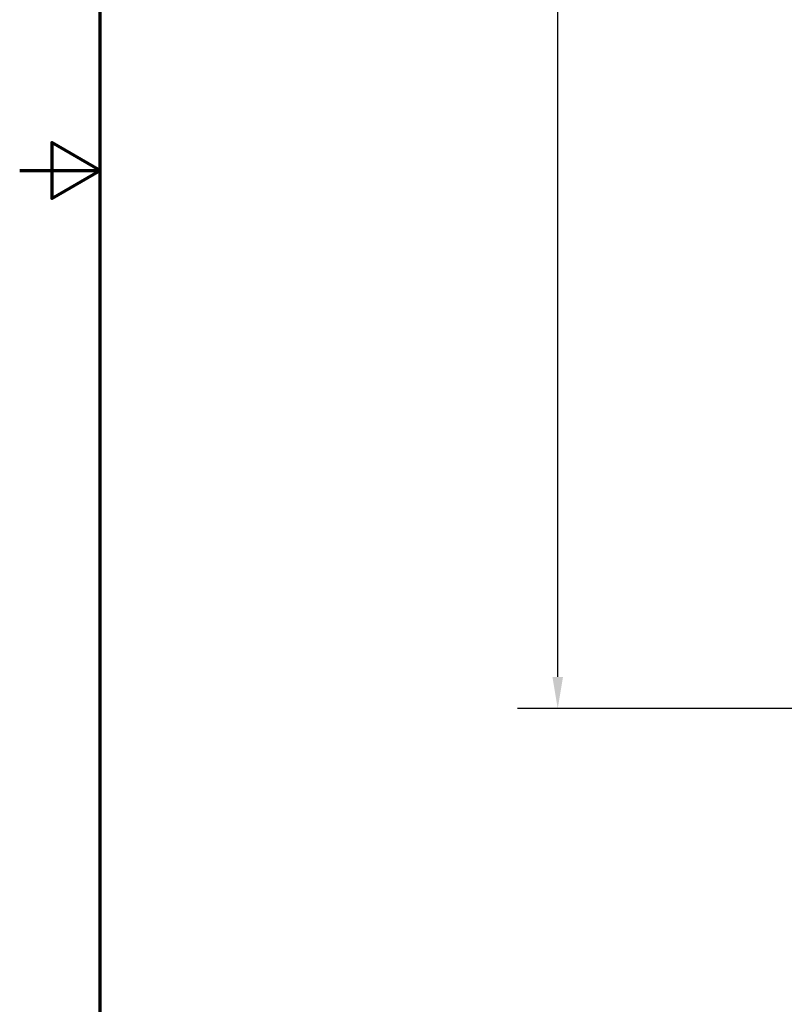
# Model space of a CAD drawing. Units: inches. Extents: x 2 to 225, y 5 to 142.
# Drawn here: x 2 to 33, y 39 to 80 of the extents above; entities that cross this region are included whole.
import ezdxf

# ---------------------------------------------------------------- set-up
doc = ezdxf.new("R2010")
doc.units = ezdxf.units.IN
doc.header["$LTSCALE"] = 13.333333
doc.header["$MEASUREMENT"] = 0
doc.layers.add('Border (ANSI)', color=7, linetype='Continuous', lineweight=70)
doc.layers.add('Dimension (ANSI)', color=7, linetype='Continuous', lineweight=25)
doc.styles.add('Note Text (ANSI)', font='tahoma.ttf')
doc.dimstyles.new('Default (ANSI)', dxfattribs={"dimscale": 13.333333, "dimtxt": 0.12, "dimasz": 0.098425, "dimexe": 0.125, "dimexo": 0.0625, "dimgap": 0.031496, "dimtad": 0, "dimtih": 1, "dimtoh": 1, "dimrnd": 1e-08, "dimzin": 4, "dimdsep": 46, "dimtxsty": 'Note Text (ANSI)', "dimcen": 0.09, "dimdle": 0.393701, "dimclrd": 256, "dimclre": 256, "dimclrt": 256, "dimadec": 0, "dimazin": 1, "dimtfac": 1, "dimtofl": 0, "dimtmove": 0, "dimatfit": 3, "dimfxl": 1, "dimtolj": 1, "dimtzin": 4, "dimlwd": -1, "dimlwe": -1, "dimarcsym": 0})

# ---------------------------------------------------------------- blocks, each defined once
blk = doc.blocks.new('Borders Default Border')
at = {"layer": 'Border (ANSI)', "flags": 128}
for points in [[(0.38, 0.62), (0.38, 10.38), (16.62, 10.38), (16.62, 0.62), (0.38, 0.62)], [(0.13, 5.5), (0.38, 5.5), (0.23, 5.5866), (0.23, 5.4134), (0.38, 5.5)]]:
    blk.add_lwpolyline(points, dxfattribs=at)
blk = doc.blocks.new('*D8')
at = {"layer": 'Defpoints', "color": 0, "transparency": 16777216}
for p in [(35.558, 121.57), (24.01, 51.039), (35.558, 51.039)]:
    blk.add_point(p, dxfattribs=at)
at = {"layer": 'Dimension (ANSI)', "transparency": 16777216}
for p, q in [((34.725, 121.57), (22.343, 121.57)), ((24.01, 120.257), (24.01, 89.423)), ((24.01, 52.351), (24.01, 83.83)), ((34.725, 51.039), (22.343, 51.039))]:
    blk.add_line(p, q, dxfattribs=at)
for points in [[(23.791, 120.257), (24.228, 120.257), (24.01, 121.57)], [(23.791, 52.351), (24.228, 52.351), (24.01, 51.039)]]:
    blk.add_solid(points, dxfattribs=at)
at = {"layer": 'Dimension (ANSI)', "transparency": 16777216, "insert": (24.01, 89.003), "char_height": 1.6, "attachment_point": 2, "style": 'Note Text (ANSI)'}
blk.add_mtext('\\A1;70.5\\PMtg.', dxfattribs=at)

msp = doc.modelspace()

# ---------------------------------------------------------------- block references
at = {"xscale": 13.33333333333333, "yscale": 13.33333333333333, "zscale": 13.33333333333333}
msp.add_blockref('Borders Default Border', (0, 0), dxfattribs=at)

# ---------------------------------------------------------------- dimensions: what is measured, and where the dimension line sits
at = {"layer": 'Dimension (ANSI)'}
dim = msp.add_linear_dim(base=(24.01, 51.039), p1=(35.558, 121.57), p2=(35.558, 51.039), angle=90, text='<>\\PMtg.', dimstyle='Default (ANSI)', override={"dimgap": 0.031496, "dimdec": 1, "dimtol": 0, "dimlim": 0, "dimtp": 0, "dimtm": 0, "dimtdec": 1, "dimatfit": 1, "dimtvp": -0.25}, dxfattribs=at)
dim.commit()
dim.dimension.update_dxf_attribs({"geometry": '*D8', "text_midpoint": (24.01, 86.627), "dimtype": 160})

doc.saveas('drawing.dxf')
